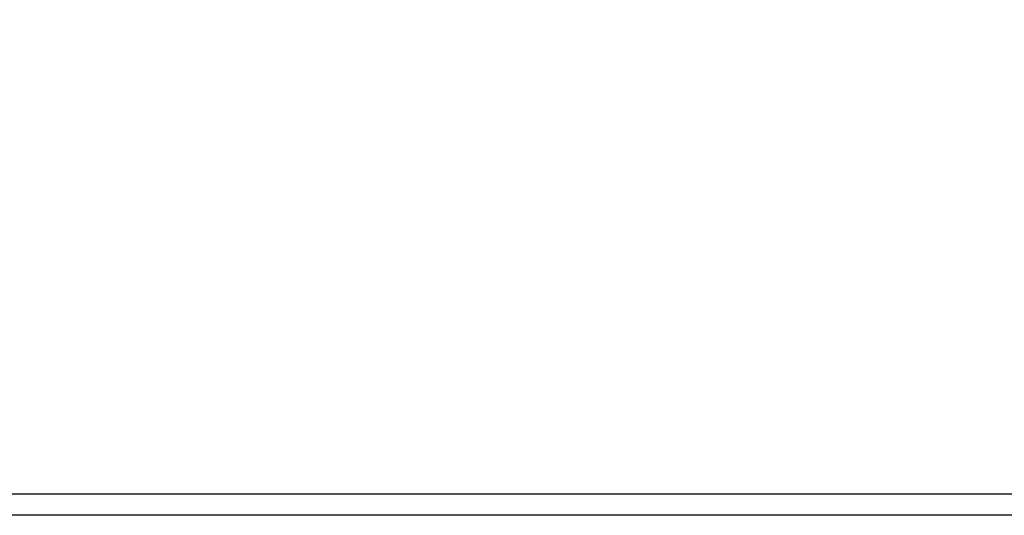
# Model space of a CAD drawing. Extents: x 0.5 to 8, y 0.5 to 10.5.
# Drawn here: x 2.4 to 2.5, y 7.6 to 7.7 of the extents above; entities that cross this region are included whole.
import ezdxf

# ---------------------------------------------------------------- set-up
doc = ezdxf.new("R2010")
doc.units = 0
doc.header["$MEASUREMENT"] = 0
doc.linetypes.add('SLD-SOLID', pattern=[0])
doc.layers.get('0').update_dxf_attribs({"linetype": 'CONTINUOUS'})
doc.layers.add('DIM', color=7, linetype='SLD-SOLID')
doc.styles.add('SLDTEXTSTYLE0', font='GOTHIC.TTF', dxfattribs={"width": 0.913})
doc.dimstyles.new('SLDDIMSTYLE1', dxfattribs={"dimtxt": 0.0625, "dimasz": 0.09375, "dimexe": 0, "dimexo": 0.0625, "dimgap": 0.015625, "dimtad": 0, "dimtih": 1, "dimtoh": 1, "dimlfac": 20, "dimrnd": 1e-09, "dimzin": 12, "dimdsep": 46, "dimtxsty": 'SLDTEXTSTYLE0', "dimsah": 1, "dimcen": 0.09, "dimadec": 0, "dimazin": 0, "dimtfac": 1, "dimtdec": 3, "dimtofl": 0, "dimtmove": 0, "dimatfit": 3, "dimfxl": 1, "dimtolj": 1, "dimtzin": 12, "dimarcsym": 0})

# ---------------------------------------------------------------- blocks, each defined once
blk = doc.blocks.new('_D_4')
at = {"layer": 'DIM', "transparency": 16777216}
for p, q in [((2.50328, 8.15625), (0.70461, 8.15625)), ((0.82961, 8.15625), (0.82961, 6.05235)), ((0.61128, 5.9456), (0.61128, 5.8612)), ((0.61128, 5.9456), (0.62395, 5.9456)), ((1.04794, 5.9456), (1.03527, 5.9456)), ((1.04794, 5.9456), (1.04794, 5.8612)), ((0.61128, 5.8612), (0.62395, 5.8612)), ((1.04794, 5.8612), (1.03527, 5.8612)), ((0.82961, 3.74985), (0.82961, 5.85375)), ((2.08829, 3.74985), (0.70461, 3.74985))]:
    blk.add_line(p, q, dxfattribs=at)
for points in [[(0.82961, 8.15625), (0.81519, 8.0625), (0.84403, 8.0625)], [(0.82961, 3.74985), (0.84403, 3.8436), (0.81519, 3.8436)]]:
    blk.add_solid(points, dxfattribs=at)
at = {"layer": 'DIM', "transparency": 16777216, "char_height": 0.0625, "attachment_point": 1, "style": 'SLDTEXTSTYLE0'}
for s, insert in [('88.13in', (0.692, 6.03288)), ('223.85cm', (0.63662, 5.93358))]:
    blk.add_mtext(s, dxfattribs=dict(at, insert=insert))

msp = doc.modelspace()

# ---------------------------------------------------------------- linework, layer by layer
at = {"color": 7, "linetype": 'SLD-SOLID'}
for p, q in [((3.02578, 7.64975), (2.22578, 7.64975)), ((3.02578, 7.64662), (2.22578, 7.64662))]:
    msp.add_line(p, q, dxfattribs=at)

# ---------------------------------------------------------------- dimensions: what is measured, and where the dimension line sits
at = {"layer": 'DIM'}
dim = msp.add_linear_dim(base=(0.82961, 3.74985), p1=(2.55328, 8.15625), p2=(2.13829, 3.74985), angle=90, dimstyle='SLDDIMSTYLE1', dxfattribs=at)
dim.commit()
dim.dimension.update_dxf_attribs({"geometry": '_D_4', "text_midpoint": (0.82961, 5.95305), "dimtype": 160})

doc.saveas('drawing.dxf')
